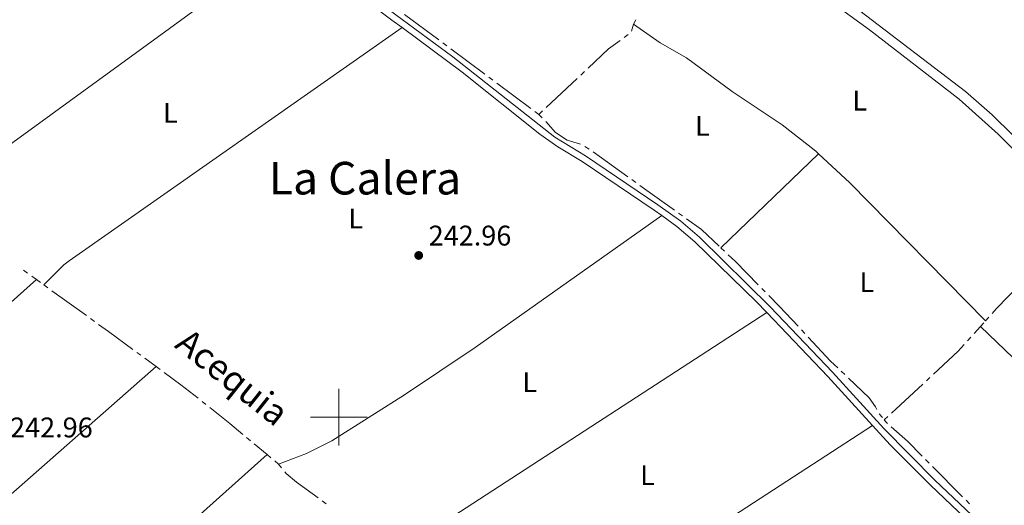
# Model space of a CAD drawing. Units: metres. Extents: x 625196 to 629704, y 648391 to 651440.
# Drawn here: x 626387 to 626735, y 650469 to 650640 of the extents above; entities that cross this region are included whole.
import ezdxf
from ezdxf.enums import TextEntityAlignment as Align

# ---------------------------------------------------------------- set-up
doc = ezdxf.new("R2010")
doc.units = ezdxf.units.M
doc.header["$MEASUREMENT"] = 0
doc.linetypes.add('DGN Style 3', pattern=[65.63237800000002, 46.88027, -18.75210800000001])
for name, color, linetype, lineweight in [('Carátula', 7, 'Continuous', 5), ('Elementos auxiliares', 7, 'Continuous', 5), ('Entidades rústicas y varios', 7, 'Continuous', 5), ('Hidrografía', 7, 'Continuous', 5), ('Relieve y altimetría', 7, 'Continuous', 5), ('Textos de rotulación', 7, 'Continuous', 5), ('Viales y ferrocarril', 7, 'Continuous', 5)]:
    doc.layers.add(name, color=color, linetype=linetype, lineweight=lineweight)
doc.styles.add('Style-arial', font='arial.shx', dxfattribs={"bigfont": 'arialbig.shx'})
doc.styles.add('Style-Arial Narrow', font='txt')
doc.styles.add('Style-Times New Roman', font='txt')

# ---------------------------------------------------------------- blocks, each defined once
blk = doc.blocks.new('5PATER_151')
at = {"layer": 'Relieve y altimetría', "linetype": 'Continuous', "lineweight": 0}
h = blk.add_hatch(color=250, dxfattribs=at)
edge = h.paths.add_edge_path(flags=16)
edge.add_ellipse((1.001171767711639e-08, 1.001171767711639e-08), major_axis=(-1.095731442658747, -1.11071070018244), ratio=0.9994222409660325, start_angle=0, end_angle=360)

msp = doc.modelspace()

# ---------------------------------------------------------------- linework, layer by layer
at = {"layer": 'Carátula', "color": 7, "linetype": 'Continuous', "lineweight": 0}
for p, q in [((626500, 650490), (626500, 650510)), ((626490, 650500), (626510, 650500))]:
    msp.add_line(p, q, dxfattribs=at)
msp.add_3dface([(625249.6359999999, 648390.6869999999), (629703.909, 648470.8540000002), (629650.4639999999, 651440.3840000001), (625196.1910000001, 651360.217)], dxfattribs=at)
at = {"layer": 'Elementos auxiliares', "color": 250, "linetype": 'Continuous', "lineweight": 0}
msp.add_3dface([(626101.2100000001, 648800.0600000002), (626060.05, 651113.2200000001), (629511.01, 651175.3300000001), (629553.28, 648862.19)], dxfattribs=at)
at = {"layer": 'Entidades rústicas y varios', "color": 92, "linetype": 'Continuous', "lineweight": 0, "elevation": 243.36, "flags": 128}
msp.add_lwpolyline([(626482.1359999999, 650667.521), (626356.503, 650576.0819999999)], dxfattribs=at)
at = {"layer": 'Entidades rústicas y varios', "color": 92, "linetype": 'Continuous', "lineweight": 0, "extrusion": (-0.02174475200907482, 0.03024545247219497, 0.9993059483285468), "elevation": 6298.285325325758, "flags": 128}
msp.add_lwpolyline([(-888346.3150624896, -162431.6835192132), (-888356.1992499582, -162433.3316171236), (-888358.5571772939, -162433.4284484739), (-888501.7782993952, -162431.683519213)], dxfattribs=at)
at = {"layer": 'Entidades rústicas y varios', "color": 92, "linetype": 'Continuous', "lineweight": 0, "extrusion": (0.01262094732458923, 0.01218757700446417, 0.9998460754813165), "elevation": 16081.88560670418, "flags": 128}
msp.add_lwpolyline([(626581.6913362171, 650411.9527056189), (626616.0931861813, 650445.168172574)], dxfattribs=at)
at = {"layer": 'Entidades rústicas y varios', "color": 92, "linetype": 'Continuous', "lineweight": 0, "extrusion": (0.09399251822522267, 0.09506719031880069, 0.991023529409151), "elevation": 120993.6689236792, "flags": 128}
msp.add_lwpolyline([(11699.37167870742, -895101.1244230948), (11767.58617888647, -895102.0893595357), (11782.63397691288, -895101.6555121436)], dxfattribs=at)
at = {"layer": 'Entidades rústicas y varios', "color": 92, "linetype": 'Continuous', "lineweight": 0, "extrusion": (0.2016520424571139, -0.2290220792621476, 0.9523052772001829), "elevation": -22444.85040260146, "flags": 128}
msp.add_lwpolyline([(899874.4340287619, 70842.94542526541), (899929.4302567793, 70842.28017200856), (900033.0711470424, 70843.15516028239)], dxfattribs=at)
at = {"layer": 'Entidades rústicas y varios', "color": 92, "linetype": 'Continuous', "lineweight": 0, "extrusion": (-0.0003486190469520831, -0.0002263812173696276, 0.9999999136081487), "elevation": -123.0667511320246, "flags": 128}
msp.add_lwpolyline([(626650.8695175613, 650536.8098095028), (626519.7215028704, 650451.6468073205)], dxfattribs=at)
at = {"layer": 'Entidades rústicas y varios', "color": 92, "linetype": 'Continuous', "lineweight": 0, "extrusion": (0.0003000375197042603, 0.000263802574159774, 0.9999999201928412), "elevation": 602.3144453817537, "flags": 128}
msp.add_lwpolyline([(626435.5449686314, 650517.6527432459), (626315.2399548441, 650411.8767395653)], dxfattribs=at)
at = {"layer": 'Entidades rústicas y varios', "color": 92, "linetype": 'Continuous', "lineweight": 0, "extrusion": (0.336115789956529, -0.5149629123762344, 0.788567926445709), "elevation": -124150.5610572508, "flags": 128}
msp.add_lwpolyline([(880184.5892352001, 159596.9165746116), (880190.6376512382, 159597.6450918964), (880340.6985176187, 159597.4092994715)], dxfattribs=at)
at = {"layer": 'Entidades rústicas y varios', "color": 92, "linetype": 'Continuous', "lineweight": 0, "extrusion": (-0.0002935637389292414, -0.0002626518292522999, 0.9999999224171708), "elevation": -112.1618124742438, "flags": 128}
msp.add_lwpolyline([(626353.6402103025, 650378.4449739942), (626474.7242238731, 650486.7789777309)], dxfattribs=at)
at = {"layer": 'Entidades rústicas y varios', "color": 92, "linetype": 'Continuous', "lineweight": 0}
for points in [[(626669.088, 650592.858, 243.615), (626668.1020000001, 650593.7790000001, 243.621), (626656.2620000001, 650602.9880000001, 243.62), (626638.6910000001, 650614.8389999999, 243.686), (626622.5410000001, 650626.635, 243.87), (626613.277, 650631.885, 244.092), (626603.817, 650638.5120000001, 244.134)], [(626478.682, 650483.446, 242.6), (626488.5959999999, 650487.101, 242.376), (626497.5120000001, 650491.632, 242.29), (626523.1399999999, 650507.8470000002, 242.268), (626548.084, 650524.4920000001, 242.271), (626613.8180000001, 650571.0490000001, 242.421)], [(626837.7080000001, 650415.0419999999, 243.944), (626830.831, 650424.773, 243.838), (626820.8770000001, 650436.0190000001, 243.761), (626781.473, 650476.851, 243.623), (626760.8219999999, 650498.6170000001, 243.765), (626726.1570000001, 650531.963, 243.495)]]:
    msp.add_polyline3d(points, dxfattribs=at)
at = {"layer": 'Hidrografía', "color": 5, "linetype": 'Continuous', "lineweight": 0}
for p, q in [((626535.2135547353, 650632.9785004812, 243.9453443276933), (626523.1745393039, 650641.9251483725, 243.8053480757706)), ((626603.1510949992, 650636.0887260444, 243.907), (626603.817, 650638.5120000001, 243.907)), ((626603.817, 650638.5120000001, 243.907), (626604.6749376078, 650640.0364345924, 243.8565794243329)), ((626600.5630927982, 650633.8476093393, 243.9469693041958), (626601.9654926918, 650634.8941579822, 243.924375574005)), ((626538.0226583359, 650630.8909493067, 243.9780101198086), (626536.6181065355, 650631.9347248939, 243.961677223751)), ((626551.4662255673, 650620.9005258279, 244.134339267789), (626539.4272101359, 650629.8471737192, 243.9943430158663)), ((626585.3005511982, 650620.5840788675, 244.1630087121188), (626586.5771914253, 650621.7809128439, 244.1463304526723)), ((626554.275329168, 650618.8129746533, 244.1670050599043), (626552.8707773676, 650619.8567502405, 244.1506721638467)), ((626567.7188963995, 650608.8225511746, 244.3233342078847), (626555.6798809682, 650617.7691990659, 244.183337955962)), ((626573.0812804541, 650609.1286679526, 244.322643481107), (626584.0239109712, 650619.3872448911, 244.1796869715653)), ((626570.5279999999, 650606.7350000001, 244.356), (626569.1234481998, 650607.7787755874, 244.3396671039424)), ((626570.5279999999, 650606.7350000001, 244.356), (626571.8046402271, 650607.9318339762, 244.3393217405535)), ((626570.5279999999, 650606.7350000001, 244.356), (626571.7122242937, 650605.4466106216, 244.3431301825793)), ((626586.7058441935, 650595.3814347035, 244.292), (626588.2003196052, 650594.4709165851, 244.292)), ((626589.6472486156, 650593.4885409328, 244.2904653075525), (626601.839202133, 650584.7503562395, 244.2705229397473)), ((626603.26159671, 650583.7309013586, 244.26819633017), (626604.683991287, 650582.7114464777, 244.2658697205927)), ((626606.1063858641, 650581.6919915967, 244.2635431110154), (626618.2983393816, 650572.9538069037, 244.2436007432102)), ((626619.7207339585, 650571.9343520226, 244.2412741336329), (626621.1431285355, 650570.9148971417, 244.2389475240556)), ((626634.6939999999, 650559.645, 244.228), (626635.9668222768, 650558.4439906531, 244.228)), ((626388.8690572142, 650551.7409150309, 243.2542563997985), (626390.2885473629, 650550.7174650768, 243.2443615028922)), ((626391.7080375117, 650549.6940151231, 243.2344666059859), (626393.3530000001, 650548.5079999999, 243.223)), ((626393.3530000001, 650548.5079999999, 243.223), (626394.7725199983, 650547.4845881223, 243.2134552260104)), ((626396.03, 650546.578, 243.205), (626397.449579098, 650545.5546724857, 243.1952029136063)), ((626398.8691581961, 650544.5313449712, 243.1854058272124), (626411.0369790354, 650535.7599662758, 243.10143080098)), ((626649.0591187831, 650545.3778027432, 244.1518822146442), (626650.2837204796, 650544.1277033127, 244.141777849456)), ((626412.4565581332, 650534.7366387614, 243.0916337145862), (626413.876137231, 650533.713311247, 243.0818366281925)), ((626727.9269999999, 650533.9439999999, 243.559), (626729.0927912206, 650535.2491109115, 243.5482139594089)), ((626663.0484309971, 650530.7386311946, 244.1), (626664.244900859, 650529.4615408024, 244.1)), ((626723.9467804097, 650529.4893161354, 243.5971788002116), (626726.1570000001, 650531.963, 243.576)), ((626726.1570000001, 650531.963, 243.576), (626727.3229618301, 650533.2679550201, 243.5648014965471)), ((626721.6148492524, 650526.8794123488, 243.619523866878), (626722.7808148311, 650528.184364242, 243.6083513335448)), ((626428.816609208, 650522.8056687564, 242.871849390788), (626430.2268443885, 650521.7697516468, 242.8471010885773)), ((626431.6370795688, 650520.7338345372, 242.8223527863666), (626435.646, 650517.7890000001, 242.752)), ((626435.646, 650517.7890000001, 242.752), (626437.0563170523, 650516.7531941463, 242.7272604510136)), ((626677.1022970281, 650516.1681208526, 244.0822472572832), (626678.369023127, 650514.9606982351, 244.0762796113249)), ((626707.0892588065, 650512.7952253369, 243.7892534933584), (626708.3733058639, 650513.9841213537, 243.773460585377)), ((626694.7990941147, 650501.4157920338, 243.9404141840373), (626705.8052117492, 650511.60632932, 243.8050464013397)), ((626451.7521416465, 650505.5223623323, 242.6), (626453.1231690571, 650504.4348036725, 242.6)), ((626692.2309999999, 650499.038, 243.972), (626693.5150470574, 650500.2268960169, 243.9562070920186)), ((626467.4938461038, 650492.7865834187, 242.6), (626468.8371183133, 650491.6649240355, 242.6)), ((626470.1803905226, 650490.5432646527, 242.6), (626474.6799999999, 650486.7860000001, 242.6)), ((626474.6799999999, 650486.7860000001, 242.6), (626476.0235613273, 650485.6646869483, 242.6)), ((626477.3671226543, 650484.5433738965, 242.6), (626478.682, 650483.446, 242.6)), ((626478.682, 650483.446, 242.6), (626479.7881129383, 650482.0898974345, 242.6)), ((626706.8294380544, 650485.0278123564, 243.8438324083264), (626708.063788914, 650483.7873584817, 243.8314978936475)), ((626494.0737316634, 650470.4492226948, 242.6), (626495.490996527, 650469.4226457096, 242.6)), ((626721.0873310452, 650470.6492070223, 243.7292524817205), (626722.300723678, 650469.3882320456, 243.7402264276676))]:
    msp.add_line(p, q, dxfattribs=at)
at = {"layer": 'Hidrografía', "color": 5, "linetype": 'Continuous', "lineweight": 0, "extrusion": (0.02798510082115659, -0.01592308866750855, 0.9994815102738602), "elevation": 7419.199972486582, "flags": 128}
msp.add_lwpolyline([(875364.0447430348, -222722.7019943514), (875373.5312774153, -222725.6416868742), (875378.1744005131, -222727.6740175787)], dxfattribs=at)
at = {"layer": 'Hidrografía', "color": 5, "linetype": 'Continuous', "lineweight": 0, "extrusion": (0.00679656255403037, 0.007200807352766433, 0.9999509763537998), "elevation": 9187.732598478737, "flags": 128}
msp.add_lwpolyline([(626606.4317226189, 650520.601844088), (626611.7021363623, 650516.8243038902), (626617.8947701585, 650510.9790306669)], dxfattribs=at)
at = {"layer": 'Hidrografía', "color": 5, "linetype": 'Continuous', "lineweight": 0, "extrusion": (-0.09972589853403564, -0.1056888904137222, 0.98938597301796), "elevation": -131006.9991823273, "flags": 128}
msp.add_lwpolyline([(9298.576410201087, 893672.0420792438), (9302.143382678856, 893672.0420792438), (9313.567381079309, 893671.5877898317)], dxfattribs=at)
at = {"layer": 'Hidrografía', "color": 5, "linetype": 'Continuous', "lineweight": 0, "extrusion": (0.1831026256862923, 0.1715436704120392, 0.9680114656388896), "elevation": 226574.3718077042, "flags": 128}
msp.add_lwpolyline([(46304.23706844792, -873165.6084348063), (46298.75291205104, -873165.7346712806), (46289.23852113564, -873165.7346712807)], dxfattribs=at)
at = {"layer": 'Hidrografía', "color": 5, "linetype": 'Continuous', "lineweight": 0, "extrusion": (-0.4003131120079865, -0.5622496008217688, 0.7236192360145238), "elevation": -616348.1100989224, "flags": 128}
msp.add_lwpolyline([(132983.2877071083, 646544.2095456109), (132987.581617822, 646544.1747157602), (132998.2853183159, 646543.9553555162)], dxfattribs=at)
at = {"layer": 'Hidrografía', "color": 5, "linetype": 'Continuous', "lineweight": 0, "extrusion": (0.04395327771769324, 0.04117858254472175, 0.998184568963816), "elevation": 54575.48557499141, "flags": 128}
msp.add_lwpolyline([(46283.9885422985, -900430.931574648), (46272.44449787453, -900430.931574648), (46268.99408601806, -900431.127245202)], dxfattribs=at)
at = {"layer": 'Hidrografía', "color": 5, "linetype": 'Continuous', "lineweight": 0, "extrusion": (0.02530317304235629, -0.01405015457988061, 0.9995810835496388), "elevation": 6961.559723445456, "flags": 128}
msp.add_lwpolyline([(872959.4845715382, -232009.3087482624), (872970.7150521864, -232012.9942754688), (872973.8169508247, -232013.6957950974)], dxfattribs=at)
at = {"layer": 'Hidrografía', "color": 5, "linetype": 'Continuous', "lineweight": 0, "extrusion": (0.2211747124283224, 0.2788232069168363, 0.9345262788530134), "elevation": 320158.0380675745, "flags": 128}
msp.add_lwpolyline([(-86508.74683471245, -840006.5341022155), (-86515.99312608427, -840006.8221679418), (-86523.74111115676, -840006.8221679418)], dxfattribs=at)
at = {"layer": 'Hidrografía', "color": 5, "linetype": 'Continuous', "lineweight": 0, "flags": 128}
for points, elevation in [([(626454.4941964678, 650503.3472450124), (626461.5390000001, 650497.7590000001), (626466.1505738944, 650493.9082428017)], 242.6), ([(626690.4958956932, 650501.1762906066), (626690.5109999999, 650501.148), (626691.5964506955, 650499.8164296703)], 243.972), ([(626480.8942258763, 650480.7337948689), (626481.412, 650480.0989999999), (626485.023, 650477.0050000001), (626492.6564668, 650471.4757996802)], 242.6)]:
    msp.add_lwpolyline(points, dxfattribs=dict(at, elevation=elevation))
at = {"layer": 'Hidrografía', "color": 5, "linetype": 'Continuous', "lineweight": 0, "extrusion": (0.03154705107464009, 0.02567330913897763, 0.9991724899967716), "elevation": 36714.5248273482, "flags": 128}
msp.add_lwpolyline([(108966.7918674347, -895918.7978236864), (108965.7462475229, -895918.7978236864), (108965.0504673953, -895918.9075566463)], dxfattribs=at)
at = {"layer": 'Hidrografía', "color": 5, "linetype": 'Continuous', "lineweight": 0, "extrusion": (-0.003828537117876623, -0.01375223720275462, 0.9998981039463253), "elevation": -11101.17577216224, "flags": 128}
msp.add_lwpolyline([(626691.057868407, 650405.4282850119), (626696.7480213234, 650400.3210700513), (626701.9348720319, 650395.1078432855)], dxfattribs=at)
at = {"layer": 'Hidrografía', "color": 5, "linetype": 'Continuous', "lineweight": 0, "extrusion": (0.4448745070684488, 0.4349008272664678, 0.7829099203634773), "elevation": 561893.2762981422, "flags": 128}
msp.add_lwpolyline([(27046.71503120646, -706708.2629395926), (27032.07932550143, -706708.4287611039), (27031.71598900753, -706708.4250986585)], dxfattribs=at)
at = {"layer": 'Hidrografía', "color": 5, "linetype": 'Continuous', "lineweight": 0}
for points in [[(626572.8964485875, 650604.1582212434, 244.3302603651586), (626576.4169999999, 650600.328, 244.292), (626580.5179999999, 650597.588, 244.292), (626585.2007450315, 650596.2675776518, 244.292)], [(626730.2585824414, 650536.5542218231, 243.5374279188177), (626731.8180000001, 650538.3, 243.523), (626739.6850000002, 650546.342, 243.459), (626740.7126770823, 650547.3057682355, 243.4620432784226)], [(626679.6357492262, 650513.7532756177, 244.0703119653666), (626686.919, 650506.811, 244.036), (626689.1880000001, 650503.6259999999, 243.972), (626689.6716873297, 650502.7200459542, 243.972)]]:
    msp.add_polyline3d(points, dxfattribs=at)
at = {"layer": 'Viales y ferrocarril', "color": 250, "linetype": 'Continuous', "lineweight": 0, "extrusion": (0.5010742926525109, 0.6663120443154958, 0.5522253279621379), "elevation": 747595.9120865478, "flags": 128}
msp.add_lwpolyline([(-109682.4352801092, -494903.2691414973), (-109677.9969079582, -494903.224760753), (-109632.2226164333, -494903.3003279659)], dxfattribs=at)
at = {"layer": 'Viales y ferrocarril', "color": 250, "linetype": 'Continuous', "lineweight": 0, "extrusion": (0.2978424745341524, 0.2742658915251321, 0.914367585333873), "elevation": 365285.3297677878, "flags": 128}
msp.add_lwpolyline([(54006.66498189949, -824338.7338885581), (54029.98016250186, -824338.8030439853), (54061.14373430563, -824338.2127530153)], dxfattribs=at)
at = {"layer": 'Viales y ferrocarril', "color": 250, "linetype": 'DGN Style 3', "lineweight": 0}
for points in [[(626801.1810000001, 650385.5580000001, 244.166), (626785.7139999999, 650403.5789999999, 243.846), (626782.2790000001, 650407.2010000001, 243.795), (626759.7039999999, 650427.5, 243.91), (626728.26, 650460.6200000001, 243.974), (626710.0800000001, 650477.7790000001, 244.165), (626692.0719999999, 650495.923, 244.058), (626674.0109999999, 650515.8230000001, 244.038), (626652.1740000001, 650538.807, 244.294), (626627.0800000001, 650563.48, 244.462), (626620.54, 650569.0249999999, 244.486), (626612.4280000001, 650574.8829999999, 244.433), (626586.953, 650592.05, 244.422), (626576.1680000002, 650598.7039999999, 244.486), (626540.173, 650626.9580000001, 244.294), (626520.067, 650641.814, 244.549), (626483.5160000002, 650669.3530000001, 244.486)], [(626737.567, 650599.388, 244.124), (626730.3180000001, 650606.5560000001, 244.035), (626720.9169999999, 650614.794, 243.994), (626677.932, 650647.6840000001, 243.946), (626657.6499999999, 650662.3, 244.071), (626644.4950000001, 650671.426, 244.156)]]:
    msp.add_polyline3d(points, dxfattribs=at)
at = {"layer": 'Viales y ferrocarril', "color": 250, "linetype": 'Continuous', "lineweight": 0}
for points in [[(626758.6170000001, 650571.7910000001, 244.185), (626755.7450000001, 650574.7849999999, 244.266), (626746.5090000001, 650585.55, 244.266), (626732.4070000001, 650599.7270000001, 244.076), (626718.6640000001, 650612.0430000002, 243.994), (626687.0349999999, 650636.5349999999, 243.915), (626655.598, 650659.398, 244.071), (626639.591, 650670.527, 244.162)], [(626613.8180000001, 650571.0490000001, 243.004), (626611.115, 650573.0020000001, 242.987), (626585.709, 650590.122, 242.976), (626577.146, 650595.2919999999, 243.028), (626570.8130000001, 650599.7679999999, 243.042), (626543.442, 650621.588, 242.848), (626522.257, 650637.328, 243.066)], [(626650.8230000001, 650536.821, 242.831), (626647.0490000001, 650540.7810000001, 242.874), (626625.5320000001, 650561.7849999999, 243.016), (626619.125, 650567.2180000001, 243.04), (626613.8180000001, 650571.0490000001, 243.004)], [(626723.3729999999, 650461.926, 242.582), (626708.4780000001, 650476.1370000001, 242.719), (626694.315, 650490.2579999999, 242.632), (626688.0770000002, 650497.0680000001, 242.62)]]:
    msp.add_polyline3d(points, dxfattribs=at)

# ---------------------------------------------------------------- block references
at = {"layer": 'Relieve y altimetría', "color": 250, "linetype": 'Continuous', "lineweight": 0}
msp.add_blockref('5PATER_151', (626528.1429999999, 650556.9809999999, 242.962), dxfattribs=at)

# ---------------------------------------------------------------- texts
at = {"layer": 'Entidades rústicas y varios', "color": 92, "linetype": 'Continuous', "lineweight": 0, "style": 'Style-Arial Narrow'}
for p in [(626683.5941597834, 650611.5780010001, 243.785), (626440.6161597836, 650607.2820010001, 244.212), (626628.1521597834, 650602.699001, 243.952), (626505.9341597835, 650570.0090010002, 244.11), (626686.1201597835, 650547.555001, 243.73), (626567.2921597835, 650512.321001, 243.206), (626608.8261597835, 650479.5180009999, 243.585)]:
    msp.add_text('L', height=7.000002000000001, dxfattribs=at).set_placement(p, align=Align.MIDDLE_CENTER)
at = {"layer": 'Textos de rotulación', "color": 250, "linetype": 'Continuous', "lineweight": 0, "style": 'Style-Times New Roman'}
msp.add_text('La Calera', height=11.500002, dxfattribs=at).set_placement((626509.211656163, 650584.226001, 243.533), align=Align.MIDDLE_CENTER)
at = {"layer": 'Textos de rotulación', "color": 250, "linetype": 'Continuous', "lineweight": 0, "style": 'Style-arial'}
for p in [(626531.6429999999, 650560.4809999999, 242.962), (626384.0800000001, 650492.841, 242.962)]:
    msp.add_text('242.96', height=7.000002000000001, dxfattribs=at).set_placement(p)
at = {"layer": 'Textos de rotulación', "color": 5, "linetype": 'Continuous', "lineweight": 0, "style": 'Style-Times New Roman'}
msp.add_text('Acequia', height=8.999988, rotation=321.5660000122849, dxfattribs=at).set_placement((626462.4767161919, 650514.0842486597, 242.417), align=Align.MIDDLE_CENTER)

doc.saveas('drawing.dxf')
